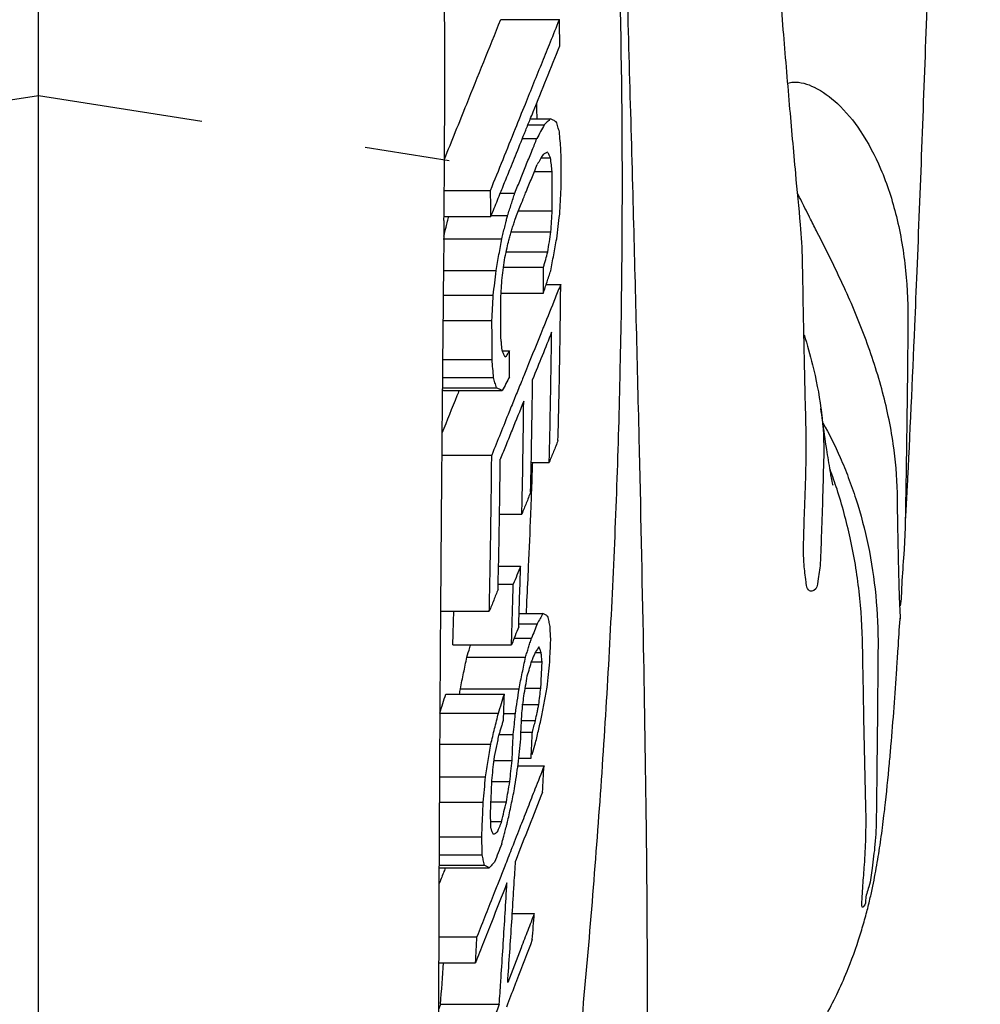
# Model space of a CAD drawing. Extents: x 0 to 420, y 0 to 297.
# Drawn here: x 295 to 309, y 72 to 86 of the extents above; entities that cross this region are included whole.
import ezdxf

# ---------------------------------------------------------------- set-up
doc = ezdxf.new("R2010")
doc.units = 0
doc.header["$LTSCALE"] = 23.1
doc.linetypes.add('HIDDEN', pattern=[0.2, 0.1, -0.1])
doc.layers.get('0').update_dxf_attribs({"linetype": 'CONTINUOUS'})
doc.layers.add('DEFAULT_2', color=8, linetype='HIDDEN')

msp = doc.modelspace()

# ---------------------------------------------------------------- linework, layer by layer
at = {"color": 7, "linetype": 'CONTINUOUS'}
for p, q in [((295.377, 51.063), (295.377, 139.6)), ((301.834, 86.067), (302.653, 86.067)), ((302.247, 84.681), (302.525, 84.681)), ((302.214, 84.599), (302.442, 84.599)), ((302.136, 84.406), (302.339, 84.406)), ((302.397, 84.135), (302.53, 84.135)), ((302.303, 83.944), (302.552, 83.944)), ((301.045, 83.682), (301.691, 83.682)), ((301.829, 83.645), (302.031, 83.645)), ((302.082, 83.398), (302.554, 83.398)), ((301.041, 83.318), (301.697, 83.318)), ((301.697, 83.331), (301.93, 83.331)), ((301.98, 83.105), (302.534, 83.105)), ((301.029, 83.007), (301.849, 83.007)), ((301.91, 82.821), (302.492, 82.821)), ((301.034, 82.561), (301.769, 82.561)), ((301.874, 82.609), (302.431, 82.609)), ((302.47, 82.369), (302.672, 82.369)), ((301.03, 82.217), (301.73, 82.217)), ((301.834, 82.245), (302.429, 82.245)), ((301.027, 81.864), (301.711, 81.864)), ((301.856, 81.442), (301.958, 81.442)), ((301.021, 81.318), (301.713, 81.318)), ((301.019, 81.066), (301.733, 81.066)), ((301.018, 80.925), (301.774, 80.925)), ((301.035, 80.885), (301.855, 80.885)), ((301.01, 79.984), (301.708, 79.984)), ((302.26, 79.882), (302.511, 79.882)), ((301.817, 79.16), (302.129, 79.16)), ((301.803, 78.433), (302.111, 78.433)), ((301.796, 78.179), (302.009, 78.179)), ((300.992, 77.802), (301.674, 77.802)), ((302.091, 77.77), (302.422, 77.77)), ((302.085, 77.628), (302.344, 77.628)), ((301.164, 77.331), (301.983, 77.331)), ((302.021, 77.425), (302.263, 77.425)), ((302.309, 77.224), (302.399, 77.224)), ((301.36, 77.161), (302.18, 77.161)), ((302.269, 77.093), (302.411, 77.093)), ((301.066, 76.643), (301.885, 76.643)), ((301.27, 76.716), (302.089, 76.716)), ((302.177, 76.729), (302.394, 76.729)), ((302.129, 76.497), (302.365, 76.497)), ((300.982, 76.379), (301.802, 76.379)), ((301.871, 76.372), (302.039, 76.372)), ((302.129, 76.274), (302.319, 76.274)), ((301.808, 76.079), (302.008, 76.079)), ((302.113, 76.112), (302.276, 76.112)), ((300.98, 75.944), (301.694, 75.944)), ((302.273, 75.802), (302.32, 75.961)), ((301.74, 75.715), (301.992, 75.715)), ((302.078, 75.748), (302.257, 75.748)), ((302.078, 75.64), (302.439, 75.64)), ((300.978, 75.488), (301.621, 75.488)), ((301.71, 75.422), (301.96, 75.422)), ((300.976, 75.134), (301.589, 75.134)), ((301.698, 75.138), (301.912, 75.138)), ((307.199, 75.054), (307.2, 75.058)), ((301.69, 74.865), (301.845, 74.865)), ((300.974, 74.649), (301.569, 74.649)), ((300.972, 74.397), (301.575, 74.397)), ((300.972, 74.256), (301.604, 74.256)), ((300.972, 74.217), (301.673, 74.217)), ((306.884, 73.666), (306.883, 73.669)), ((301.995, 73.578), (302.302, 73.578)), ((300.968, 73.255), (301.502, 73.255)), ((300.967, 72.891), (301.482, 72.891)), ((300.994, 72.31), (301.813, 72.31))]:
    msp.add_line(p, q, dxfattribs=at)
for points, knots in [([(307.65, 82.553), (307.697, 83.7), (307.787, 86.112), (307.912, 89.897), (308.035, 94.01), (308.158, 98.418), (308.281, 103.074), (308.405, 107.902), (308.489, 111.22), (308.531, 112.917), (308.533, 112.969)], [0, 0, 0, 0, 0.113134, 0.237983, 0.373388, 0.518775, 0.672786, 0.832563, 0.994943, 1, 1, 1, 1]), ([(306.022, 83.205), (305.999, 83.443), (305.946, 84.001), (305.866, 84.907), (305.778, 85.952), (305.688, 87.082), (305.594, 88.296), (305.498, 89.596), (305.399, 90.983), (305.296, 92.455), (305.19, 94.016), (305.081, 95.664), (304.968, 97.399), (304.852, 99.223), (304.753, 100.798), (304.692, 101.765), (304.672, 102.094)], [0, 0, 0, 0, 0.037849, 0.088712, 0.144103, 0.203955, 0.268276, 0.337102, 0.410468, 0.488416, 0.570982, 0.65819, 0.750046, 0.846552, 0.947692, 1, 1, 1, 1]), ([(303.877, 71.251), (303.884, 71.762), (303.886, 72.948), (303.869, 74.965), (303.829, 77.445), (303.767, 80.348), (303.683, 83.631), (303.581, 87.238), (303.505, 89.746), (303.465, 91.045)], [0, 0, 0, 0, 0.077415, 0.179829, 0.305553, 0.453218, 0.619825, 0.80309, 1, 1, 1, 1]), ([(302.137, 64.865), (302.29, 65.997), (302.572, 68.218), (302.926, 71.511), (303.204, 74.739), (303.403, 77.95), (303.519, 81.166), (303.546, 84.39), (303.483, 87.612), (303.383, 89.756), (303.32, 90.825)], [0, 0, 0, 0, 0.131703, 0.25794, 0.381769, 0.505041, 0.628643, 0.752639, 0.876561, 1, 1, 1, 1]), ([(301.041, 83.261), (301.046, 83.717), (301.052, 84.629), (301.052, 85.996), (301.046, 86.908), (301.041, 87.363)], [0, 0, 0, 0, 0.333308, 0.666666, 1, 1, 1, 1]), ([(301.048, 84.118), (301.151, 84.374), (301.413, 85.024), (301.675, 85.673), (301.834, 86.067)], [0, 0, 0, 0, 0.394589, 1, 1, 1, 1]), ([(302.66, 85.703), (302.659, 85.763), (302.657, 85.885), (302.654, 86.006), (302.653, 86.067)], [0, 0, 0, 0, 0.50004, 1, 1, 1, 1]), ([(302.04, 84.546), (302.086, 84.66), (302.211, 84.971), (302.337, 85.282), (302.417, 85.48)], [0, 0, 0, 0, 0.364968, 1, 1, 1, 1]), ([(305.843, 85.182), (305.868, 85.188), (305.996, 85.208), (306.25, 85.126), (306.573, 84.886), (306.89, 84.494), (307.17, 83.96), (307.383, 83.301), (307.463, 82.817), (307.489, 82.563)], [0, 0, 0, 0, 0.022468, 0.112319, 0.231411, 0.380289, 0.560799, 0.771207, 1, 1, 1, 1]), ([(302.525, 84.681), (302.512, 84.667), (302.484, 84.64), (302.456, 84.613), (302.442, 84.599)], [0, 0, 0, 0, 0.498904, 1, 1, 1, 1]), ([(302.61, 84.641), (302.596, 84.648), (302.568, 84.661), (302.54, 84.674), (302.525, 84.681)], [0, 0, 0, 0, 0.497795, 1, 1, 1, 1]), ([(302.653, 84.5), (302.646, 84.524), (302.632, 84.571), (302.617, 84.618), (302.61, 84.641)], [0, 0, 0, 0, 0.499285, 1, 1, 1, 1]), ([(302.442, 84.599), (302.425, 84.567), (302.39, 84.503), (302.356, 84.438), (302.339, 84.406)], [0, 0, 0, 0, 0.499384, 1, 1, 1, 1]), ([(302.675, 84.248), (302.672, 84.29), (302.664, 84.374), (302.657, 84.458), (302.653, 84.5)], [0, 0, 0, 0, 0.500004, 1, 1, 1, 1]), ([(302.109, 83.836), (302.134, 83.9), (302.185, 84.027), (302.237, 84.153), (302.262, 84.217)], [0, 0, 0, 0, 0.500679, 1, 1, 1, 1]), ([(302.488, 84.216), (302.478, 84.211), (302.462, 84.203), (302.446, 84.195), (302.441, 84.193)], [0, 0, 0, 0, 0.665913, 1, 1, 1, 1]), ([(302.53, 84.135), (302.523, 84.149), (302.513, 84.169), (302.502, 84.189), (302.499, 84.196)], [0, 0, 0, 0, 0.665997, 1, 1, 1, 1]), ([(302.425, 84.185), (302.412, 84.161), (302.384, 84.114), (302.357, 84.066), (302.343, 84.042)], [0, 0, 0, 0, 0.499391, 1, 1, 1, 1]), ([(302.552, 83.944), (302.549, 83.976), (302.541, 84.039), (302.534, 84.103), (302.53, 84.135)], [0, 0, 0, 0, 0.499948, 1, 1, 1, 1]), ([(302.161, 83.593), (302.17, 83.616), (302.205, 83.703), (302.241, 83.79), (302.266, 83.853)], [0, 0, 0, 0, 0.269431, 1, 1, 1, 1]), ([(302.554, 83.398), (302.554, 83.489), (302.554, 83.625), (302.553, 83.762), (302.553, 83.807)], [0, 0, 0, 0, 0.666674, 1, 1, 1, 1]), ([(301.697, 83.318), (301.696, 83.379), (301.694, 83.5), (301.692, 83.622), (301.691, 83.682)], [0, 0, 0, 0, 0.500032, 1, 1, 1, 1]), ([(302.657, 83.348), (302.66, 83.407), (302.667, 83.525), (302.674, 83.643), (302.677, 83.702)], [0, 0, 0, 0, 0.499973, 1, 1, 1, 1]), ([(301.955, 83.41), (301.964, 83.436), (301.98, 83.488), (301.997, 83.541), (302.006, 83.567)], [0, 0, 0, 0, 0.500435, 1, 1, 1, 1]), ([(302.534, 83.105), (302.537, 83.154), (302.544, 83.251), (302.551, 83.349), (302.554, 83.398)], [0, 0, 0, 0, 0.500021, 1, 1, 1, 1]), ([(301.039, 83.044), (301.049, 83.086), (301.066, 83.154), (301.083, 83.223), (301.09, 83.25)], [0, 0, 0, 0, 0.607261, 1, 1, 1, 1]), ([(301.869, 83.088), (301.876, 83.115), (301.889, 83.169), (301.903, 83.223), (301.909, 83.25)], [0, 0, 0, 0, 0.500574, 1, 1, 1, 1]), ([(302.615, 83.005), (302.622, 83.062), (302.636, 83.177), (302.65, 83.291), (302.657, 83.348)], [0, 0, 0, 0, 0.500591, 1, 1, 1, 1]), ([(307.374, 79.456), (307.37, 79.685), (307.327, 80.175), (307.167, 80.922), (306.914, 81.683), (306.601, 82.408), (306.339, 82.932), (306.194, 83.217), (306.163, 83.278)], [0, 0, 0, 0, 0.169386, 0.363756, 0.565773, 0.763081, 0.94929, 1, 1, 1, 1]), ([(301.974, 83.084), (301.981, 83.106), (301.994, 83.15), (302.008, 83.194), (302.015, 83.216)], [0, 0, 0, 0, 0.500378, 1, 1, 1, 1]), ([(302.492, 82.821), (302.499, 82.869), (302.513, 82.963), (302.527, 83.058), (302.534, 83.105)], [0, 0, 0, 0, 0.500834, 1, 1, 1, 1]), ([(301.769, 82.561), (301.782, 82.636), (301.809, 82.784), (301.836, 82.933), (301.849, 83.007)], [0, 0, 0, 0, 0.501695, 1, 1, 1, 1]), ([(301.893, 82.744), (301.903, 82.79), (301.921, 82.87), (301.939, 82.951), (301.946, 82.985)], [0, 0, 0, 0, 0.569197, 1, 1, 1, 1]), ([(302.532, 82.559), (302.546, 82.634), (302.574, 82.782), (302.601, 82.931), (302.615, 83.005)], [0, 0, 0, 0, 0.501763, 1, 1, 1, 1]), ([(302.446, 82.662), (302.451, 82.68), (302.467, 82.733), (302.482, 82.786), (302.492, 82.821)], [0, 0, 0, 0, 0.333744, 1, 1, 1, 1]), ([(301.853, 82.461), (301.86, 82.508), (301.873, 82.603), (301.886, 82.697), (301.893, 82.744)], [0, 0, 0, 0, 0.500677, 1, 1, 1, 1]), ([(306.098, 80.354), (306.094, 80.542), (306.085, 80.923), (306.072, 81.503), (306.06, 82.096), (306.053, 82.495), (306.05, 82.697)], [0, 0, 0, 0, 0.240523, 0.488261, 0.741876, 1, 1, 1, 1]), ([(301.73, 82.217), (301.736, 82.275), (301.749, 82.389), (301.763, 82.504), (301.769, 82.561)], [0, 0, 0, 0, 0.500425, 1, 1, 1, 1]), ([(302.429, 82.245), (302.429, 82.305), (302.43, 82.427), (302.43, 82.548), (302.431, 82.609)], [0, 0, 0, 0, 0.499991, 1, 1, 1, 1]), ([(301.834, 82.168), (301.837, 82.217), (301.844, 82.315), (301.85, 82.412), (301.853, 82.461)], [0, 0, 0, 0, 0.500002, 1, 1, 1, 1]), ([(302.429, 82.245), (302.446, 82.297), (302.472, 82.376), (302.498, 82.455), (302.506, 82.481)], [0, 0, 0, 0, 0.667132, 1, 1, 1, 1]), ([(301.711, 81.864), (301.714, 81.923), (301.721, 82.04), (301.727, 82.158), (301.73, 82.217)], [0, 0, 0, 0, 0.499963, 1, 1, 1, 1]), ([(301.713, 81.318), (301.712, 81.409), (301.712, 81.545), (301.712, 81.682), (301.712, 81.727)], [0, 0, 0, 0, 0.666673, 1, 1, 1, 1]), ([(307.522, 81.789), (307.519, 81.537), (307.514, 81.051), (307.505, 80.349), (307.499, 79.898), (307.495, 79.682)], [0, 0, 0, 0, 0.358508, 0.691987, 1, 1, 1, 1]), ([(302.545, 81.701), (302.501, 81.591), (302.412, 81.371), (302.323, 81.151), (302.278, 81.041)], [0, 0, 0, 0, 0.498794, 1, 1, 1, 1]), ([(302.522, 80.336), (302.525, 80.488), (302.534, 80.942), (302.541, 81.397), (302.545, 81.701)], [0, 0, 0, 0, 0.333203, 1, 1, 1, 1]), ([(302.633, 80.186), (302.643, 80.55), (302.654, 81.054), (302.662, 81.558), (302.664, 81.699)], [0, 0, 0, 0, 0.721137, 1, 1, 1, 1]), ([(306.071, 81.664), (306.114, 81.525), (306.211, 81.187), (306.279, 80.841), (306.306, 80.636)], [0, 0, 0, 0, 0.411897, 1, 1, 1, 1]), ([(301.856, 81.431), (301.853, 81.463), (301.848, 81.51), (301.843, 81.558), (301.841, 81.574)], [0, 0, 0, 0, 0.666649, 1, 1, 1, 1]), ([(301.958, 81.442), (301.948, 81.427), (301.933, 81.404), (301.918, 81.381), (301.912, 81.373)], [0, 0, 0, 0, 0.666236, 1, 1, 1, 1]), ([(301.733, 81.066), (301.73, 81.108), (301.723, 81.192), (301.716, 81.276), (301.713, 81.318)], [0, 0, 0, 0, 0.500021, 1, 1, 1, 1]), ([(301.897, 81.35), (301.89, 81.364), (301.88, 81.384), (301.87, 81.404), (301.866, 81.41)], [0, 0, 0, 0, 0.666108, 1, 1, 1, 1]), ([(301.957, 81.078), (301.957, 81.139), (301.958, 81.23), (301.958, 81.321), (301.958, 81.351)], [0, 0, 0, 0, 0.666661, 1, 1, 1, 1]), ([(301.774, 80.925), (301.767, 80.948), (301.753, 80.995), (301.74, 81.042), (301.733, 81.066)], [0, 0, 0, 0, 0.499468, 1, 1, 1, 1]), ([(301.957, 81.078), (301.94, 81.046), (301.906, 80.982), (301.872, 80.917), (301.855, 80.885)], [0, 0, 0, 0, 0.499197, 1, 1, 1, 1]), ([(301.855, 80.885), (301.841, 80.892), (301.814, 80.905), (301.787, 80.918), (301.774, 80.925)], [0, 0, 0, 0, 0.497808, 1, 1, 1, 1]), ([(302.155, 80.737), (302.101, 80.602), (302.019, 80.399), (301.937, 80.196), (301.91, 80.129)], [0, 0, 0, 0, 0.665728, 1, 1, 1, 1]), ([(302.137, 79.554), (302.14, 79.686), (302.147, 80.08), (302.152, 80.474), (302.155, 80.737)], [0, 0, 0, 0, 0.333234, 1, 1, 1, 1]), ([(302.251, 79.465), (302.257, 79.727), (302.265, 80.121), (302.271, 80.515), (302.273, 80.647)], [0, 0, 0, 0, 0.666566, 1, 1, 1, 1]), ([(306.436, 79.767), (306.421, 79.857), (306.38, 80.103), (306.339, 80.388), (306.314, 80.579), (306.306, 80.636)], [0, 0, 0, 0, 0.34026, 0.804603, 1, 1, 1, 1]), ([(306.306, 80.636), (306.309, 80.615), (306.337, 80.394), (306.35, 80.17), (306.345, 79.968)], [0, 0, 0, 0, 0.094998, 1, 1, 1, 1]), ([(306.104, 78.166), (306.102, 78.18), (306.09, 78.292), (306.06, 78.48), (306.066, 78.844), (306.08, 79.284), (306.101, 79.801), (306.103, 80.165), (306.098, 80.354)], [0, 0, 0, 0, 0.017546, 0.129159, 0.292274, 0.49847, 0.740898, 1, 1, 1, 1]), ([(306.335, 80.435), (306.423, 80.277), (306.547, 80.025), (306.654, 79.765), (306.689, 79.671)], [0, 0, 0, 0, 0.641517, 1, 1, 1, 1]), ([(302.633, 80.186), (302.613, 80.136), (302.572, 80.034), (302.531, 79.933), (302.511, 79.882)], [0, 0, 0, 0, 0.499172, 1, 1, 1, 1]), ([(301.009, 79.983), (301.007, 79.669), (301, 78.941), (300.995, 78.214), (300.992, 77.801)], [0, 0, 0, 0, 0.432084, 1, 1, 1, 1]), ([(301.685, 78.347), (301.689, 78.529), (301.698, 79.055), (301.704, 79.582), (301.707, 79.926)], [0, 0, 0, 0, 0.345482, 1, 1, 1, 1]), ([(306.345, 79.968), (306.34, 79.782), (306.331, 79.427), (306.315, 78.927), (306.303, 78.614), (306.296, 78.468)], [0, 0, 0, 0, 0.373128, 0.708779, 1, 1, 1, 1]), ([(301.796, 78.106), (301.803, 78.409), (301.816, 79.015), (301.824, 79.622), (301.827, 79.925)], [0, 0, 0, 0, 0.499835, 1, 1, 1, 1]), ([(306.477, 79.557), (306.475, 79.566), (306.455, 79.656), (306.445, 79.713), (306.436, 79.767)], [0, 0, 0, 0, 0.144398, 1, 1, 1, 1]), ([(306.689, 79.671), (306.727, 79.572), (306.836, 79.26), (306.98, 78.712), (307.085, 78.017), (307.106, 77.538), (307.104, 77.296)], [0, 0, 0, 0, 0.131256, 0.407951, 0.70049, 1, 1, 1, 1]), ([(302.251, 79.465), (302.231, 79.414), (302.19, 79.313), (302.149, 79.211), (302.129, 79.16)], [0, 0, 0, 0, 0.499242, 1, 1, 1, 1]), ([(306.889, 77.311), (306.885, 77.566), (306.853, 78.075), (306.731, 78.811), (306.603, 79.283), (306.531, 79.507)], [0, 0, 0, 0, 0.343947, 0.683914, 1, 1, 1, 1]), ([(307.411, 77.839), (307.407, 77.928), (307.4, 78.138), (307.391, 78.499), (307.382, 78.95), (307.376, 79.278), (307.374, 79.456)], [0, 0, 0, 0, 0.164272, 0.390248, 0.669651, 1, 1, 1, 1]), ([(307.47, 78.692), (307.468, 78.661), (307.458, 78.49), (307.436, 78.265), (307.431, 78.066), (307.428, 78.011)], [0, 0, 0, 0, 0.13263, 0.757699, 1, 1, 1, 1]), ([(302.111, 78.433), (302.094, 78.391), (302.06, 78.306), (302.026, 78.222), (302.009, 78.179)], [0, 0, 0, 0, 0.499313, 1, 1, 1, 1]), ([(302.192, 77.783), (302.195, 77.838), (302.206, 78.053), (302.216, 78.268), (302.223, 78.428)], [0, 0, 0, 0, 0.255251, 1, 1, 1, 1]), ([(306.296, 78.468), (306.292, 78.385), (306.268, 78.271), (306.247, 78.088), (306.128, 78.078), (306.11, 78.13), (306.104, 78.166)], [0, 0, 0, 0, 0.45905, 0.717524, 0.82782, 1, 1, 1, 1]), ([(301.796, 78.106), (301.776, 78.056), (301.735, 77.954), (301.694, 77.853), (301.674, 77.802)], [0, 0, 0, 0, 0.499259, 1, 1, 1, 1]), ([(301.164, 77.331), (301.168, 77.472), (301.173, 77.629), (301.178, 77.786), (301.178, 77.802)], [0, 0, 0, 0, 0.90022, 1, 1, 1, 1]), ([(302.422, 77.77), (302.409, 77.746), (302.383, 77.699), (302.357, 77.651), (302.344, 77.628)], [0, 0, 0, 0, 0.498863, 1, 1, 1, 1]), ([(302.493, 77.73), (302.481, 77.737), (302.458, 77.75), (302.434, 77.763), (302.422, 77.77)], [0, 0, 0, 0, 0.497713, 1, 1, 1, 1]), ([(302.523, 77.589), (302.518, 77.613), (302.508, 77.66), (302.498, 77.707), (302.493, 77.73)], [0, 0, 0, 0, 0.499793, 1, 1, 1, 1]), ([(302.344, 77.628), (302.331, 77.594), (302.304, 77.526), (302.277, 77.459), (302.263, 77.425)], [0, 0, 0, 0, 0.499319, 1, 1, 1, 1]), ([(302.532, 77.398), (302.531, 77.43), (302.528, 77.493), (302.524, 77.557), (302.523, 77.589)], [0, 0, 0, 0, 0.500039, 1, 1, 1, 1]), ([(307.411, 77.707), (307.412, 77.706), (307.413, 77.701), (307.414, 77.699), (307.415, 77.698)], [0, 0, 0, 0, 0.253898, 1, 1, 1, 1]), ([(302.085, 77.584), (302.068, 77.542), (302.034, 77.457), (302, 77.373), (301.983, 77.331)], [0, 0, 0, 0, 0.499245, 1, 1, 1, 1]), ([(301.36, 77.161), (301.374, 77.205), (301.392, 77.262), (301.41, 77.318), (301.414, 77.331)], [0, 0, 0, 0, 0.777951, 1, 1, 1, 1]), ([(302.201, 77.227), (302.208, 77.249), (302.221, 77.293), (302.235, 77.337), (302.242, 77.359)], [0, 0, 0, 0, 0.500055, 1, 1, 1, 1]), ([(302.518, 77.094), (302.52, 77.145), (302.525, 77.246), (302.53, 77.347), (302.532, 77.398)], [0, 0, 0, 0, 0.499949, 1, 1, 1, 1]), ([(302.309, 77.213), (302.302, 77.196), (302.292, 77.171), (302.282, 77.146), (302.279, 77.137)], [0, 0, 0, 0, 0.666431, 1, 1, 1, 1]), ([(302.352, 77.282), (302.348, 77.274), (302.338, 77.259), (302.328, 77.244), (302.323, 77.236)], [0, 0, 0, 0, 0.499516, 1, 1, 1, 1]), ([(302.391, 77.244), (302.389, 77.251), (302.383, 77.265), (302.378, 77.278), (302.375, 77.285)], [0, 0, 0, 0, 0.49975, 1, 1, 1, 1]), ([(302.411, 77.093), (302.409, 77.115), (302.406, 77.148), (302.403, 77.181), (302.402, 77.192)], [0, 0, 0, 0, 0.666676, 1, 1, 1, 1]), ([(306.934, 75.067), (306.929, 75.249), (306.921, 75.618), (306.909, 76.174), (306.899, 76.74), (306.892, 77.119), (306.889, 77.311)], [0, 0, 0, 0, 0.244072, 0.49257, 0.744441, 1, 1, 1, 1]), ([(307.104, 77.296), (307.101, 77.01), (307.097, 76.46), (307.09, 75.787), (307.086, 75.401), (307.084, 75.279)], [0, 0, 0, 0, 0.42573, 0.817873, 1, 1, 1, 1]), ([(307.285, 75.919), (307.316, 76.278), (307.349, 76.731), (307.379, 77.184), (307.385, 77.278)], [0, 0, 0, 0, 0.792394, 1, 1, 1, 1]), ([(301.27, 76.716), (301.285, 76.79), (301.315, 76.939), (301.345, 77.087), (301.36, 77.161)], [0, 0, 0, 0, 0.501461, 1, 1, 1, 1]), ([(302.089, 76.716), (302.104, 76.79), (302.135, 76.939), (302.165, 77.087), (302.18, 77.161)], [0, 0, 0, 0, 0.501461, 1, 1, 1, 1]), ([(302.205, 76.899), (302.216, 76.934), (302.237, 77.005), (302.258, 77.076), (302.269, 77.112)], [0, 0, 0, 0, 0.500273, 1, 1, 1, 1]), ([(302.482, 76.741), (302.488, 76.8), (302.5, 76.918), (302.512, 77.036), (302.518, 77.094)], [0, 0, 0, 0, 0.500263, 1, 1, 1, 1]), ([(302.398, 76.82), (302.4, 76.851), (302.403, 76.911), (302.406, 76.972), (302.407, 77.002)], [0, 0, 0, 0, 0.49997, 1, 1, 1, 1]), ([(302.157, 76.616), (302.165, 76.663), (302.181, 76.757), (302.197, 76.852), (302.205, 76.899)], [0, 0, 0, 0, 0.501027, 1, 1, 1, 1]), ([(300.982, 76.379), (300.996, 76.423), (301.024, 76.511), (301.052, 76.599), (301.066, 76.643)], [0, 0, 0, 0, 0.500214, 1, 1, 1, 1]), ([(301.802, 76.379), (301.816, 76.423), (301.843, 76.511), (301.871, 76.599), (301.885, 76.643)], [0, 0, 0, 0, 0.500214, 1, 1, 1, 1]), ([(301.871, 76.279), (301.874, 76.34), (301.878, 76.461), (301.883, 76.582), (301.885, 76.643)], [0, 0, 0, 0, 0.499942, 1, 1, 1, 1]), ([(302.039, 76.372), (302.047, 76.429), (302.064, 76.544), (302.081, 76.659), (302.089, 76.716)], [0, 0, 0, 0, 0.501015, 1, 1, 1, 1]), ([(302.365, 76.497), (302.37, 76.536), (302.38, 76.613), (302.389, 76.691), (302.394, 76.729)], [0, 0, 0, 0, 0.500429, 1, 1, 1, 1]), ([(302.41, 76.346), (302.422, 76.412), (302.446, 76.543), (302.47, 76.675), (302.482, 76.741)], [0, 0, 0, 0, 0.501389, 1, 1, 1, 1]), ([(302.129, 76.383), (302.134, 76.422), (302.143, 76.499), (302.153, 76.577), (302.157, 76.616)], [0, 0, 0, 0, 0.500373, 1, 1, 1, 1]), ([(302.113, 76.019), (302.115, 76.08), (302.121, 76.201), (302.127, 76.322), (302.129, 76.383)], [0, 0, 0, 0, 0.499941, 1, 1, 1, 1]), ([(302.319, 76.274), (302.327, 76.311), (302.338, 76.367), (302.35, 76.423), (302.354, 76.441)], [0, 0, 0, 0, 0.667135, 1, 1, 1, 1]), ([(301.824, 76.119), (301.829, 76.137), (301.84, 76.173), (301.85, 76.208), (301.856, 76.226)], [0, 0, 0, 0, 0.500151, 1, 1, 1, 1]), ([(302.287, 76.153), (302.29, 76.166), (302.297, 76.193), (302.305, 76.22), (302.308, 76.234)], [0, 0, 0, 0, 0.500146, 1, 1, 1, 1]), ([(302.343, 76.058), (302.35, 76.09), (302.365, 76.154), (302.38, 76.218), (302.387, 76.25)], [0, 0, 0, 0, 0.500497, 1, 1, 1, 1]), ([(301.992, 75.715), (301.995, 75.775), (302, 75.897), (302.006, 76.018), (302.008, 76.079)], [0, 0, 0, 0, 0.499941, 1, 1, 1, 1]), ([(301.621, 75.488), (301.634, 75.564), (301.658, 75.716), (301.682, 75.868), (301.694, 75.944)], [0, 0, 0, 0, 0.50155, 1, 1, 1, 1]), ([(301.74, 75.732), (301.752, 75.788), (301.769, 75.871), (301.786, 75.955), (301.791, 75.983)], [0, 0, 0, 0, 0.667375, 1, 1, 1, 1]), ([(302.078, 75.665), (302.084, 75.724), (302.095, 75.842), (302.107, 75.96), (302.113, 76.019)], [0, 0, 0, 0, 0.50023, 1, 1, 1, 1]), ([(301.71, 75.439), (301.715, 75.488), (301.726, 75.585), (301.735, 75.683), (301.74, 75.732)], [0, 0, 0, 0, 0.500231, 1, 1, 1, 1]), ([(301.96, 75.422), (301.966, 75.471), (301.976, 75.568), (301.987, 75.666), (301.992, 75.715)], [0, 0, 0, 0, 0.500288, 1, 1, 1, 1]), ([(302.026, 75.321), (302.035, 75.379), (302.052, 75.494), (302.069, 75.608), (302.078, 75.665)], [0, 0, 0, 0, 0.50112, 1, 1, 1, 1]), ([(302.417, 75.276), (302.421, 75.336), (302.428, 75.458), (302.435, 75.579), (302.439, 75.64)], [0, 0, 0, 0, 0.49996, 1, 1, 1, 1]), ([(301.589, 75.134), (301.595, 75.193), (301.605, 75.311), (301.616, 75.429), (301.621, 75.488)], [0, 0, 0, 0, 0.500156, 1, 1, 1, 1]), ([(301.912, 75.138), (301.92, 75.186), (301.936, 75.28), (301.952, 75.374), (301.96, 75.422)], [0, 0, 0, 0, 0.500989, 1, 1, 1, 1]), ([(301.934, 74.876), (301.949, 74.95), (301.98, 75.099), (302.011, 75.247), (302.026, 75.321)], [0, 0, 0, 0, 0.50135, 1, 1, 1, 1]), ([(302.417, 75.276), (302.355, 75.117), (302.229, 74.795), (302.103, 74.474), (302.04, 74.312)], [0, 0, 0, 0, 0.495661, 1, 1, 1, 1]), ([(301.569, 74.649), (301.572, 74.73), (301.577, 74.852), (301.583, 74.973), (301.584, 75.013)], [0, 0, 0, 0, 0.666617, 1, 1, 1, 1]), ([(307.08, 74.931), (307.078, 74.802), (307.068, 74.562), (307.024, 74.235), (306.995, 73.977), (306.916, 73.795), (306.939, 73.702), (306.887, 73.666), (306.884, 73.667)], [0, 0, 0, 0, 0.300741, 0.55854, 0.765815, 0.913109, 0.9902, 1, 1, 1, 1]), ([(301.731, 74.682), (301.725, 74.695), (301.715, 74.722), (301.704, 74.749), (301.699, 74.762)], [0, 0, 0, 0, 0.499564, 1, 1, 1, 1]), ([(301.785, 74.713), (301.776, 74.708), (301.763, 74.7), (301.749, 74.692), (301.744, 74.689)], [0, 0, 0, 0, 0.665675, 1, 1, 1, 1]), ([(301.83, 74.827), (301.825, 74.814), (301.815, 74.789), (301.805, 74.763), (301.8, 74.751)], [0, 0, 0, 0, 0.49972, 1, 1, 1, 1]), ([(301.89, 74.711), (301.89, 74.712), (301.897, 74.74), (301.905, 74.768), (301.912, 74.795)], [0, 0, 0, 0, 0.033456, 1, 1, 1, 1]), ([(307.031, 73.961), (307.043, 74.018), (307.076, 74.181), (307.122, 74.454), (307.152, 74.67), (307.166, 74.778)], [0, 0, 0, 0, 0.209436, 0.604935, 1, 1, 1, 1]), ([(301.575, 74.397), (301.574, 74.439), (301.572, 74.523), (301.57, 74.607), (301.569, 74.649)], [0, 0, 0, 0, 0.500032, 1, 1, 1, 1]), ([(306.883, 73.669), (306.876, 73.703), (306.882, 73.806), (306.895, 74.001), (306.918, 74.287), (306.929, 74.507), (306.933, 74.631)], [0, 0, 0, 0, 0.109133, 0.314586, 0.612876, 1, 1, 1, 1]), ([(301.847, 74.552), (301.831, 74.51), (301.797, 74.425), (301.764, 74.341), (301.747, 74.298)], [0, 0, 0, 0, 0.499034, 1, 1, 1, 1]), ([(301.604, 74.256), (301.6, 74.28), (301.59, 74.327), (301.58, 74.374), (301.575, 74.397)], [0, 0, 0, 0, 0.499833, 1, 1, 1, 1]), ([(301.747, 74.298), (301.735, 74.285), (301.71, 74.257), (301.685, 74.23), (301.673, 74.217)], [0, 0, 0, 0, 0.49844, 1, 1, 1, 1]), ([(301.673, 74.217), (301.662, 74.223), (301.639, 74.236), (301.616, 74.249), (301.604, 74.256)], [0, 0, 0, 0, 0.497998, 1, 1, 1, 1]), ([(301.842, 72.734), (301.851, 72.876), (301.878, 73.3), (301.904, 73.724), (301.921, 74.008)], [0, 0, 0, 0, 0.33325, 1, 1, 1, 1]), ([(301.931, 72.614), (301.95, 72.897), (301.979, 73.321), (302.006, 73.746), (302.014, 73.887)], [0, 0, 0, 0, 0.666593, 1, 1, 1, 1]), ([(306.94, 73.575), (306.958, 73.642), (306.99, 73.771), (307.019, 73.9), (307.031, 73.961)], [0, 0, 0, 0, 0.5262, 1, 1, 1, 1]), ([(302.275, 73.215), (302.28, 73.275), (302.289, 73.397), (302.298, 73.518), (302.302, 73.578)], [0, 0, 0, 0, 0.500009, 1, 1, 1, 1]), ([(304.023, 69.81), (304.228, 69.921), (304.707, 70.219), (305.366, 70.775), (305.953, 71.457), (306.385, 72.137), (306.681, 72.766), (306.847, 73.241), (306.92, 73.499), (306.94, 73.575)], [0, 0, 0, 0, 0.142818, 0.344057, 0.526674, 0.691954, 0.835818, 0.952074, 1, 1, 1, 1]), ([(301.482, 72.891), (301.485, 72.952), (301.492, 73.073), (301.498, 73.195), (301.502, 73.255)], [0, 0, 0, 0, 0.499952, 1, 1, 1, 1]), ([(300.965, 72.31), (300.964, 72.004), (300.962, 71.056), (300.961, 70.107), (300.962, 69.465)], [0, 0, 0, 0, 0.322281, 1, 1, 1, 1]), ([(301.813, 72.31), (301.742, 72.126), (301.598, 71.754), (301.453, 71.382), (301.38, 71.194)], [0, 0, 0, 0, 0.494927, 1, 1, 1, 1])]:
    msp.add_open_spline(points, degree=3, knots=knots, dxfattribs=at)
for points in [[(302.528, 85.756), (302.57, 85.86), (302.611, 85.963), (302.653, 86.067)], [(302.417, 85.48), (302.454, 85.572), (302.491, 85.664), (302.528, 85.756)], [(302.286, 84.777), (302.411, 85.086), (302.535, 85.394), (302.66, 85.703)], [(302.341, 84.681), (302.34, 84.754), (302.339, 84.828), (302.339, 84.901)], [(302.246, 84.678), (302.259, 84.711), (302.273, 84.744), (302.286, 84.777)], [(302.183, 84.522), (302.204, 84.574), (302.225, 84.626), (302.246, 84.678)], [(301.691, 83.682), (301.808, 83.97), (301.924, 84.258), (302.04, 84.546)], [(302.039, 84.165), (302.081, 84.269), (302.123, 84.373), (302.165, 84.477)], [(302.165, 84.477), (302.171, 84.492), (302.177, 84.507), (302.183, 84.522)], [(302.274, 84.246), (302.296, 84.299), (302.317, 84.353), (302.339, 84.406)], [(302.262, 84.217), (302.266, 84.226), (302.27, 84.236), (302.274, 84.246)], [(302.441, 84.193), (302.436, 84.19), (302.431, 84.187), (302.425, 84.185)], [(302.499, 84.196), (302.495, 84.202), (302.491, 84.209), (302.488, 84.216)], [(302.677, 83.975), (302.676, 84.066), (302.676, 84.157), (302.675, 84.248)], [(301.983, 84.026), (302.001, 84.072), (302.02, 84.119), (302.039, 84.165)], [(301.857, 83.715), (301.885, 83.785), (301.913, 83.854), (301.941, 83.923)], [(301.941, 83.923), (301.955, 83.957), (301.969, 83.992), (301.983, 84.026)], [(302.266, 83.853), (302.292, 83.916), (302.317, 83.979), (302.343, 84.042)], [(302.553, 83.807), (302.553, 83.853), (302.553, 83.898), (302.552, 83.944)], [(302.677, 83.702), (302.677, 83.793), (302.677, 83.884), (302.677, 83.975)], [(302.031, 83.645), (302.057, 83.709), (302.083, 83.773), (302.109, 83.836)], [(301.823, 83.629), (301.834, 83.658), (301.846, 83.687), (301.857, 83.715)], [(302.006, 83.567), (302.014, 83.593), (302.023, 83.619), (302.031, 83.645)], [(306.098, 83.405), (306.059, 83.484), (306.019, 83.563), (305.98, 83.643)], [(301.732, 83.404), (301.762, 83.479), (301.792, 83.554), (301.823, 83.629)], [(302.112, 83.472), (302.129, 83.513), (302.145, 83.553), (302.161, 83.593)], [(301.697, 83.318), (301.709, 83.347), (301.72, 83.376), (301.732, 83.404)], [(301.93, 83.331), (301.938, 83.357), (301.947, 83.383), (301.955, 83.41)], [(302.035, 83.281), (302.061, 83.345), (302.087, 83.409), (302.112, 83.472)], [(306.163, 83.278), (306.142, 83.32), (306.12, 83.363), (306.098, 83.405)], [(301.041, 83.261), (301.04, 83.176), (301.039, 83.092), (301.038, 83.007)], [(301.09, 83.25), (301.096, 83.273), (301.101, 83.296), (301.107, 83.318)], [(301.909, 83.25), (301.914, 83.27), (301.919, 83.289), (301.924, 83.309)], [(301.924, 83.309), (301.926, 83.316), (301.928, 83.324), (301.93, 83.331)], [(302.015, 83.216), (302.022, 83.238), (302.028, 83.26), (302.035, 83.281)], [(306.05, 82.697), (306.047, 82.867), (306.038, 83.036), (306.022, 83.205)], [(301.038, 83.007), (301.037, 82.858), (301.035, 82.709), (301.033, 82.561)], [(301.849, 83.007), (301.856, 83.034), (301.862, 83.061), (301.869, 83.088)], [(301.946, 82.985), (301.949, 82.996), (301.951, 83.007), (301.954, 83.018)], [(301.954, 83.018), (301.96, 83.04), (301.967, 83.062), (301.974, 83.084)], [(301.033, 82.561), (301.032, 82.446), (301.031, 82.331), (301.03, 82.216)], [(302.431, 82.609), (302.436, 82.626), (302.441, 82.644), (302.446, 82.662)], [(302.506, 82.481), (302.515, 82.507), (302.523, 82.533), (302.532, 82.559)], [(307.489, 82.563), (307.515, 82.306), (307.525, 82.047), (307.522, 81.789)], [(307.618, 81.785), (307.629, 82.041), (307.64, 82.297), (307.65, 82.553)], [(302.672, 82.369), (302.646, 82.305), (302.62, 82.241), (302.595, 82.178)], [(302.666, 81.823), (302.668, 82.005), (302.67, 82.187), (302.672, 82.369)], [(301.03, 82.216), (301.029, 82.098), (301.028, 81.98), (301.027, 81.862)], [(301.835, 81.895), (301.835, 81.986), (301.835, 82.077), (301.834, 82.168)], [(302.595, 82.178), (302.541, 82.045), (302.487, 81.912), (302.434, 81.779)], [(301.027, 81.862), (301.025, 81.722), (301.024, 81.583), (301.022, 81.443)], [(301.712, 81.727), (301.711, 81.773), (301.711, 81.818), (301.711, 81.864)], [(301.836, 81.622), (301.836, 81.713), (301.835, 81.804), (301.835, 81.895)], [(302.422, 81.75), (302.346, 81.562), (302.27, 81.374), (302.193, 81.186)], [(302.434, 81.779), (302.43, 81.77), (302.426, 81.76), (302.422, 81.75)], [(302.664, 81.699), (302.664, 81.74), (302.665, 81.781), (302.666, 81.823)], [(307.514, 79.526), (307.552, 80.279), (307.586, 81.032), (307.618, 81.785)], [(301.841, 81.574), (301.839, 81.59), (301.837, 81.606), (301.836, 81.622)], [(301.022, 81.443), (301.022, 81.412), (301.022, 81.381), (301.022, 81.351)], [(301.958, 81.351), (301.958, 81.381), (301.958, 81.411), (301.958, 81.442)], [(301.021, 81.317), (301.021, 81.252), (301.02, 81.188), (301.019, 81.123)], [(301.022, 81.351), (301.021, 81.339), (301.021, 81.328), (301.021, 81.317)], [(301.866, 81.41), (301.863, 81.417), (301.86, 81.424), (301.856, 81.431)], [(301.912, 81.373), (301.907, 81.365), (301.902, 81.358), (301.897, 81.35)], [(302.193, 81.186), (302.181, 81.154), (302.168, 81.122), (302.155, 81.091)], [(301.019, 81.065), (301.018, 81.018), (301.018, 80.971), (301.018, 80.924)], [(301.019, 81.123), (301.019, 81.104), (301.019, 81.084), (301.019, 81.065)], [(302.155, 81.091), (302.144, 81.064), (302.134, 81.038), (302.123, 81.011)], [(302.275, 80.735), (302.276, 80.837), (302.277, 80.939), (302.278, 81.041)], [(301.018, 80.924), (301.017, 80.911), (301.017, 80.898), (301.017, 80.885)], [(301.035, 80.885), (301.029, 80.888), (301.023, 80.891), (301.017, 80.894)], [(302.123, 81.011), (302.096, 80.944), (302.069, 80.877), (302.041, 80.81)], [(301.017, 80.885), (301.014, 80.584), (301.012, 80.284), (301.009, 79.983)], [(301.222, 80.81), (301.152, 80.637), (301.082, 80.464), (301.012, 80.291)], [(301.252, 80.885), (301.242, 80.86), (301.232, 80.835), (301.222, 80.81)], [(302.032, 80.786), (302.005, 80.72), (301.978, 80.654), (301.951, 80.587)], [(302.041, 80.81), (302.038, 80.802), (302.035, 80.794), (302.032, 80.786)], [(302.273, 80.647), (302.274, 80.676), (302.274, 80.706), (302.275, 80.735)], [(301.951, 80.587), (301.87, 80.386), (301.789, 80.185), (301.708, 79.984)], [(302.518, 80.189), (302.52, 80.238), (302.521, 80.287), (302.522, 80.336)], [(301.91, 80.129), (301.884, 80.064), (301.857, 79.999), (301.831, 79.934)], [(302.511, 79.882), (302.514, 79.984), (302.516, 80.087), (302.518, 80.189)], [(301.707, 79.926), (301.707, 79.945), (301.708, 79.965), (301.708, 79.984)], [(301.831, 79.934), (301.83, 79.931), (301.829, 79.928), (301.827, 79.925)], [(302.269, 79.554), (302.273, 79.663), (302.276, 79.772), (302.28, 79.882)], [(306.531, 79.507), (306.5, 79.6), (306.468, 79.692), (306.434, 79.784)], [(307.495, 79.682), (307.494, 79.582), (307.492, 79.483), (307.49, 79.383)], [(302.135, 79.467), (302.136, 79.496), (302.137, 79.525), (302.137, 79.554)], [(302.265, 79.464), (302.267, 79.494), (302.268, 79.524), (302.269, 79.554)], [(307.51, 79.449), (307.511, 79.475), (307.512, 79.501), (307.514, 79.526)], [(302.129, 79.16), (302.131, 79.263), (302.133, 79.365), (302.135, 79.467)], [(302.254, 79.155), (302.258, 79.258), (302.262, 79.361), (302.265, 79.464)], [(307.49, 79.383), (307.489, 79.29), (307.487, 79.196), (307.485, 79.103)], [(307.492, 79.103), (307.498, 79.218), (307.504, 79.334), (307.51, 79.449)], [(302.223, 78.428), (302.234, 78.67), (302.244, 78.913), (302.254, 79.155)], [(307.485, 79.103), (307.483, 78.966), (307.478, 78.828), (307.47, 78.692)], [(302.098, 78.008), (302.103, 78.15), (302.107, 78.291), (302.111, 78.433)], [(301.681, 78.109), (301.682, 78.188), (301.684, 78.268), (301.685, 78.347)], [(301.996, 77.755), (302.001, 77.896), (302.005, 78.038), (302.009, 78.179)], [(301.674, 77.802), (301.676, 77.904), (301.678, 78.006), (301.681, 78.109)], [(302.085, 77.584), (302.089, 77.726), (302.094, 77.867), (302.098, 78.008)], [(307.428, 78.011), (307.425, 77.966), (307.421, 77.922), (307.415, 77.878)], [(300.992, 77.801), (300.989, 77.415), (300.987, 77.029), (300.984, 76.643)], [(301.983, 77.331), (301.988, 77.472), (301.992, 77.613), (301.996, 77.755)], [(302.192, 77.77), (302.192, 77.774), (302.192, 77.778), (302.192, 77.783)], [(307.416, 77.753), (307.415, 77.784), (307.412, 77.819), (307.411, 77.839)], [(307.418, 77.707), (307.418, 77.716), (307.417, 77.734), (307.416, 77.753)], [(307.385, 77.278), (307.394, 77.416), (307.403, 77.554), (307.411, 77.691)], [(307.411, 77.691), (307.412, 77.697), (307.412, 77.702), (307.412, 77.707)], [(302.242, 77.359), (302.249, 77.381), (302.256, 77.403), (302.263, 77.425)], [(302.18, 77.161), (302.187, 77.183), (302.194, 77.205), (302.201, 77.227)], [(302.323, 77.236), (302.319, 77.228), (302.314, 77.221), (302.309, 77.213)], [(302.367, 77.305), (302.362, 77.297), (302.357, 77.29), (302.352, 77.282)], [(302.375, 77.285), (302.372, 77.291), (302.37, 77.298), (302.367, 77.305)], [(302.399, 77.224), (302.397, 77.231), (302.394, 77.238), (302.391, 77.244)], [(302.402, 77.192), (302.401, 77.202), (302.4, 77.213), (302.399, 77.224)], [(302.273, 77.124), (302.272, 77.12), (302.27, 77.116), (302.269, 77.112)], [(302.279, 77.137), (302.277, 77.133), (302.275, 77.128), (302.273, 77.124)], [(302.407, 77.002), (302.408, 77.033), (302.41, 77.063), (302.411, 77.093)], [(302.394, 76.729), (302.396, 76.76), (302.397, 76.79), (302.398, 76.82)], [(300.984, 76.643), (300.984, 76.555), (300.983, 76.467), (300.983, 76.379)], [(301.259, 76.643), (301.263, 76.667), (301.266, 76.691), (301.27, 76.716)], [(302.354, 76.441), (302.357, 76.46), (302.361, 76.478), (302.365, 76.497)], [(300.983, 76.379), (300.982, 76.234), (300.981, 76.088), (300.98, 75.943)], [(301.775, 76.271), (301.784, 76.307), (301.793, 76.343), (301.802, 76.379)], [(302.031, 76.299), (302.034, 76.323), (302.036, 76.347), (302.039, 76.372)], [(301.748, 76.162), (301.757, 76.198), (301.766, 76.234), (301.775, 76.271)], [(301.856, 76.226), (301.861, 76.244), (301.866, 76.261), (301.871, 76.279)], [(302.008, 76.079), (302.013, 76.127), (302.018, 76.176), (302.024, 76.225)], [(302.024, 76.225), (302.026, 76.25), (302.029, 76.274), (302.031, 76.299)], [(302.308, 76.234), (302.312, 76.247), (302.315, 76.261), (302.319, 76.274)], [(302.387, 76.25), (302.395, 76.282), (302.402, 76.314), (302.41, 76.346)], [(301.721, 76.053), (301.73, 76.089), (301.739, 76.126), (301.748, 76.162)], [(301.808, 76.066), (301.814, 76.084), (301.819, 76.102), (301.824, 76.119)], [(302.271, 76.021), (302.273, 76.051), (302.274, 76.082), (302.276, 76.112)], [(302.276, 76.112), (302.279, 76.126), (302.283, 76.139), (302.287, 76.153)], [(300.98, 75.943), (300.979, 75.77), (300.978, 75.596), (300.977, 75.423)], [(301.694, 75.944), (301.703, 75.98), (301.712, 76.016), (301.721, 76.053)], [(301.791, 75.983), (301.797, 76.011), (301.803, 76.038), (301.808, 76.066)], [(302.266, 75.93), (302.268, 75.961), (302.27, 75.991), (302.271, 76.021)], [(302.32, 75.961), (302.328, 75.993), (302.335, 76.025), (302.343, 76.058)], [(302.257, 75.748), (302.26, 75.809), (302.263, 75.87), (302.266, 75.93)], [(307.263, 75.677), (307.271, 75.757), (307.278, 75.838), (307.285, 75.919)], [(307.199, 75.054), (307.223, 75.261), (307.244, 75.469), (307.263, 75.677)], [(302.439, 75.64), (302.397, 75.532), (302.355, 75.424), (302.312, 75.317)], [(300.977, 75.423), (300.977, 75.328), (300.976, 75.234), (300.976, 75.139)], [(301.7, 75.196), (301.704, 75.277), (301.707, 75.358), (301.71, 75.439)], [(302.312, 75.317), (302.279, 75.232), (302.246, 75.146), (302.212, 75.061)], [(307.084, 75.279), (307.083, 75.208), (307.082, 75.136), (307.081, 75.065)], [(300.976, 75.139), (300.976, 75.115), (300.975, 75.091), (300.975, 75.066)], [(301.584, 75.013), (301.586, 75.054), (301.588, 75.094), (301.589, 75.134)], [(301.69, 74.954), (301.693, 75.035), (301.697, 75.115), (301.7, 75.196)], [(301.879, 75.002), (301.89, 75.047), (301.901, 75.093), (301.912, 75.138)], [(300.975, 75.066), (300.975, 74.999), (300.975, 74.932), (300.974, 74.865)], [(301.845, 74.865), (301.856, 74.91), (301.867, 74.956), (301.879, 75.002)], [(302.212, 75.061), (302.179, 74.976), (302.145, 74.891), (302.112, 74.806)], [(306.933, 74.631), (306.937, 74.777), (306.938, 74.922), (306.934, 75.067)], [(307.081, 75.065), (307.081, 75.02), (307.08, 74.975), (307.08, 74.931)], [(307.187, 74.949), (307.191, 74.985), (307.196, 75.021), (307.2, 75.058)], [(300.974, 74.865), (300.974, 74.814), (300.974, 74.763), (300.974, 74.713)], [(301.694, 74.858), (301.693, 74.89), (301.691, 74.922), (301.69, 74.954)], [(301.699, 74.762), (301.697, 74.794), (301.696, 74.826), (301.694, 74.858)], [(301.845, 74.865), (301.84, 74.852), (301.835, 74.84), (301.83, 74.827)], [(301.912, 74.795), (301.916, 74.811), (301.921, 74.827), (301.925, 74.844)], [(301.925, 74.844), (301.928, 74.854), (301.931, 74.865), (301.934, 74.876)], [(307.166, 74.778), (307.173, 74.835), (307.18, 74.892), (307.187, 74.949)], [(300.974, 74.713), (300.974, 74.702), (300.973, 74.692), (300.973, 74.681)], [(301.79, 74.726), (301.789, 74.721), (301.787, 74.717), (301.785, 74.713)], [(301.8, 74.751), (301.797, 74.742), (301.794, 74.734), (301.79, 74.726)], [(301.872, 74.644), (301.878, 74.667), (301.884, 74.689), (301.89, 74.711)], [(302.112, 74.806), (302.071, 74.703), (302.031, 74.599), (301.99, 74.496)], [(300.973, 74.681), (300.973, 74.526), (300.972, 74.371), (300.971, 74.216)], [(301.741, 74.688), (301.738, 74.686), (301.734, 74.684), (301.731, 74.682)], [(301.744, 74.689), (301.743, 74.689), (301.742, 74.688), (301.741, 74.688)], [(301.847, 74.552), (301.855, 74.583), (301.864, 74.613), (301.872, 74.644)], [(301.98, 74.471), (301.965, 74.432), (301.95, 74.393), (301.934, 74.353)], [(301.99, 74.496), (301.987, 74.488), (301.984, 74.479), (301.98, 74.471)], [(301.934, 74.353), (301.92, 74.316), (301.905, 74.279), (301.89, 74.242)], [(302.021, 74.001), (302.028, 74.105), (302.034, 74.208), (302.04, 74.312)], [(300.971, 74.216), (300.971, 74.147), (300.971, 74.077), (300.97, 74.008)], [(301.061, 74.216), (301.052, 74.193), (301.042, 74.169), (301.033, 74.146)], [(301.89, 74.242), (301.878, 74.21), (301.865, 74.178), (301.853, 74.146)], [(301.033, 74.146), (301.012, 74.093), (300.992, 74.04), (300.971, 73.987)], [(301.815, 74.049), (301.791, 73.989), (301.767, 73.929), (301.744, 73.869)], [(301.853, 74.146), (301.84, 74.114), (301.827, 74.081), (301.815, 74.049)], [(300.97, 74.008), (300.968, 73.544), (300.967, 73.079), (300.966, 72.615)], [(301.921, 74.008), (301.848, 73.823), (301.776, 73.639), (301.704, 73.455)], [(302.014, 73.887), (302.017, 73.925), (302.019, 73.963), (302.021, 74.001)], [(301.744, 73.869), (301.663, 73.664), (301.582, 73.46), (301.502, 73.255)], [(302.302, 73.578), (302.272, 73.499), (302.241, 73.42), (302.211, 73.341)], [(301.704, 73.455), (301.667, 73.361), (301.63, 73.268), (301.593, 73.174)], [(302.211, 73.341), (302.18, 73.261), (302.149, 73.181), (302.119, 73.101)], [(302.275, 73.215), (302.202, 73.023), (302.128, 72.831), (302.054, 72.639)], [(301.593, 73.174), (301.556, 73.08), (301.519, 72.986), (301.482, 72.891)], [(302.119, 73.101), (302.056, 72.939), (301.993, 72.777), (301.931, 72.614)], [(300.994, 72.31), (301.007, 72.504), (301.02, 72.698), (301.032, 72.891)], [(301.834, 72.621), (301.837, 72.659), (301.839, 72.696), (301.842, 72.734)], [(302.054, 72.639), (302.046, 72.618), (302.038, 72.597), (302.03, 72.576)], [(300.966, 72.615), (300.965, 72.513), (300.965, 72.412), (300.965, 72.31)], [(301.813, 72.31), (301.82, 72.414), (301.827, 72.517), (301.834, 72.621)], [(302.03, 72.576), (301.991, 72.475), (301.952, 72.373), (301.913, 72.272)], [(300.994, 72.31), (300.984, 72.285), (300.974, 72.261), (300.965, 72.236)]]:
    msp.add_open_spline(points, degree=3, dxfattribs=at)
at = {"layer": 'DEFAULT_2', "color": 8, "linetype": 'HIDDEN'}
for p, q in [((289.641, 84.1), (295.377, 85.009)), ((295.377, 85.009), (301.113, 84.1))]:
    msp.add_line(p, q, dxfattribs=at)

doc.saveas('drawing.dxf')
